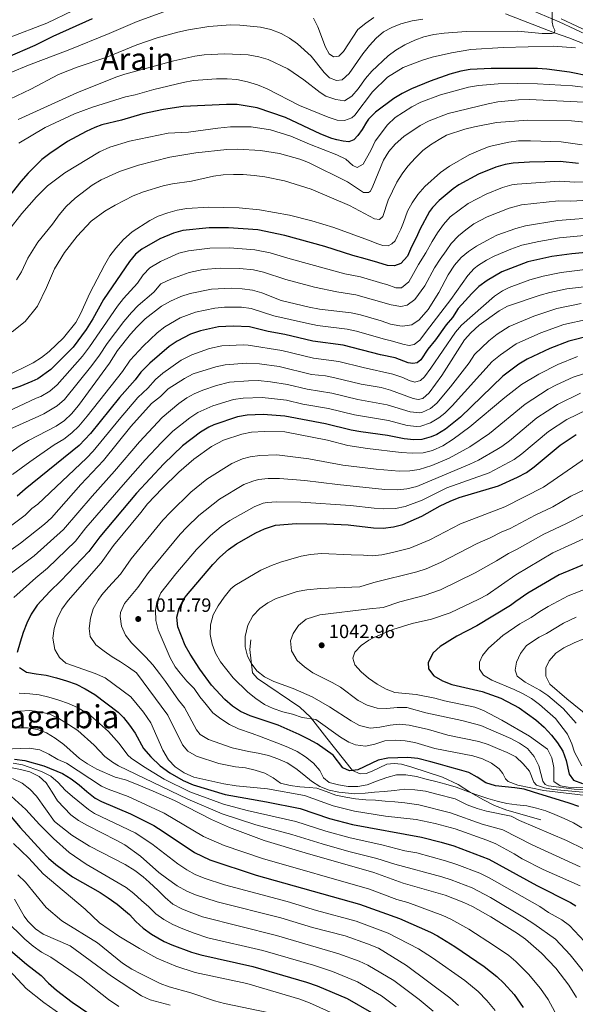
# Model space of a CAD drawing. Units: metres. Extents: x 661852 to 668787, y 739795 to 744586.
# Drawn here: x 663257 to 663548, y 742656 to 743170 of the extents above; entities that cross this region are included whole.
import ezdxf
from ezdxf.enums import TextEntityAlignment as Align

# ---------------------------------------------------------------- set-up
doc = ezdxf.new("R2010")
doc.units = ezdxf.units.M
doc.header["$MEASUREMENT"] = 0
doc.linetypes.add('DGN Style 3', pattern=[121.30195, 86.64425, -34.6577])
for name, color, linetype, lineweight in [('Elementos auxiliares', 7, 'Continuous', 5), ('Hidrografía', 7, 'Continuous', 5), ('Relieve y altimetría', 7, 'Continuous', 5), ('Textos de rotulación', 7, 'Continuous', 5), ('Viales y ferrocarril', 7, 'Continuous', 5)]:
    doc.layers.add(name, color=color, linetype=linetype, lineweight=lineweight)
doc.styles.add('Style-Arial', font='txt')
doc.styles.add('Style-Times New Roman', font='txt')

# ---------------------------------------------------------------- blocks, each defined once
blk = doc.blocks.new('5PATER_148')
at = {"layer": 'Relieve y altimetría', "linetype": 'Continuous', "lineweight": 5}
h = blk.add_hatch(color=250, dxfattribs=at)
edge = h.paths.add_edge_path()
edge.add_ellipse((0, 0), major_axis=(-1.1, -1.11), ratio=0.999422, start_angle=0, end_angle=360)
blk = doc.blocks.new('5PATER_149')
at = {"layer": 'Relieve y altimetría', "linetype": 'Continuous', "lineweight": 5}
h = blk.add_hatch(color=250, dxfattribs=at)
edge = h.paths.add_edge_path()
edge.add_ellipse((0, 0), major_axis=(-1.1, -1.11), ratio=0.999422, start_angle=0, end_angle=360)

msp = doc.modelspace()

# ---------------------------------------------------------------- linework, layer by layer
at = {"layer": 'Elementos auxiliares', "color": 250, "linetype": 'Continuous', "lineweight": 5}
msp.add_3dface([(661971.41, 739795.5), (661862.45, 744422.28, 1050.1), (668673.25, 744585.86, 757.249), (668786.92, 739959.03)], dxfattribs=at)
at = {"layer": 'Hidrografía', "color": 142, "linetype": 'DGN Style 3', "lineweight": 15}
msp.add_polyline3d([(663511.015, 743173.06, 910), (663536.7, 743163.106, 915), (663544.16, 743160.54, 916.027), (663553.886, 743156.681, 917.722)], dxfattribs=at)
at = {"layer": 'Relieve y altimetría', "color": 30, "linetype": 'Continuous', "lineweight": 5, "flags": 128}
for points, elevation in [([(663285.294, 743174.86), (663271.58, 743168.123), (663251.632, 743160.469)], 895), ([(663334.648, 743174.797), (663318.827, 743169.131), (663304.108, 743162.727), (663282.733, 743154.123), (663262.066, 743146.344), (663252.749, 743142.455)], 905), ([(663535.375, 743175.062), (663535.409, 743168.778), (663535.977, 743166.202), (663536.769, 743164.59), (663536.7, 743163.106), (663535.201, 743162.747), (663530.202, 743162.894), (663517.379, 743164.006), (663490.595, 743163.934), (663479.115, 743163.056), (663473.684, 743162.302), (663468.472, 743161.03), (663463.75, 743159.385), (663458.446, 743156.857), (663453.821, 743154.162), (663449.864, 743151.101), (663441.251, 743143.169), (663437.992, 743139.376), (663434.074, 743133.851), (663430.765, 743130.106), (663427.027, 743127.698), (663422.524, 743128.364), (663417.317, 743130.12), (663414.209, 743132.03), (663405.836, 743138.654), (663397.406, 743144.314), (663387.157, 743149.321), (663382.353, 743150.702), (663376.633, 743151.713), (663364.525, 743152.253), (663353.759, 743151.604), (663348.807, 743150.913), (663337.859, 743148.454), (663312.323, 743141.57), (663307.584, 743139.973), (663287.262, 743131.83), (663256.654, 743117.842)], 915), ([(663467.892, 743170.371), (663462.393, 743169.337), (663456.48, 743167.775), (663451.754, 743165.898), (663447.31, 743163.605), (663443.508, 743160.357), (663440.028, 743156.622), (663436.626, 743152.256), (663429.461, 743141.992), (663425.788, 743138.547), (663422.806, 743138.257), (663419.227, 743139.621), (663416.441, 743142.498), (663409.54, 743150.896), (663402.487, 743157.411), (663398.28, 743160.426), (663393.893, 743162.822), (663388.517, 743164.886), (663383.066, 743166.171), (663372.426, 743167.205), (663367.43, 743167.28), (663356.135, 743166.488), (663345.559, 743164.729), (663340.056, 743163.47), (663329.235, 743160.562), (663318.495, 743156.943), (663302.834, 743150.479), (663287.432, 743145.173), (663277.605, 743141.326), (663263.316, 743133.694), (663244.777, 743124.986)], 910), ([(663442.276, 743171.125), (663438.183, 743168.256), (663434.02, 743164.81), (663426.437, 743153.381), (663424.034, 743151.042), (663421.223, 743150.595), (663418.983, 743152.212), (663417.129, 743155.622), (663413.128, 743166.248), (663410.761, 743170.887)], 905), ([(663547.582, 743155.38), (663535.906, 743156.202), (663509.823, 743155.574), (663492.995, 743154.372), (663482.797, 743152.726), (663472.816, 743150.425), (663467.734, 743148.94), (663457.651, 743145.023), (663449.453, 743140.086), (663441.7, 743132.276), (663432.33, 743120.135), (663430.815, 743118.787), (663426.994, 743117.31), (663423.163, 743117.643), (663418.389, 743119.136), (663403.514, 743125.212), (663386.581, 743133.976), (663381.659, 743136.053), (663376.287, 743137.623), (663370.71, 743138.77), (663365.723, 743139.159), (663360.198, 743139.087), (663348.225, 743138.221), (663342.802, 743137.269), (663327.393, 743133.561), (663317.636, 743130.815), (663312.732, 743129.827), (663295.464, 743124.388), (663285.966, 743120.848), (663270.737, 743113.74), (663256.965, 743105.527)], 920), ([(663563.091, 743133.365), (663546.08, 743135.518), (663527.84, 743136.529), (663517.266, 743136.776), (663507.202, 743136.586), (663496.889, 743135.599), (663491.782, 743134.751), (663477.078, 743130.711), (663466.836, 743126.99), (663462.099, 743124.586), (663453.401, 743118.887), (663449.444, 743115.133), (663442.993, 743106.66), (663440.968, 743102.057), (663436.672, 743094.542), (663433.649, 743092.919), (663431.37, 743093.909), (663427.64, 743097.248), (663422.947, 743099.558), (663408.654, 743105.098), (663398.995, 743109.254), (663388.337, 743112.471), (663378.235, 743114.106), (663367.409, 743114.027), (663360.851, 743113.455), (663345.487, 743111.37), (663334.9, 743110.818), (663314.74, 743106.615), (663304.49, 743103.389), (663299.045, 743101.085), (663280.924, 743090.158), (663271.953, 743083.296), (663266.139, 743077.556), (663258.539, 743068.911), (663251.731, 743060.201)], 930), ([(663555.56, 743126.742), (663523.569, 743128.425), (663517.819, 743128.217), (663506.975, 743127.07), (663502.055, 743126.173), (663481.085, 743120.991), (663471.234, 743117.222), (663466.554, 743114.809), (663457.937, 743109.069), (663453.472, 743105.045), (663450.189, 743101.276), (663447.353, 743096.66), (663441.821, 743083.166), (663440.548, 743080.545), (663439.462, 743079.776), (663436.96, 743079.802), (663428.631, 743085.376), (663408.266, 743095.445), (663403.604, 743097.256), (663393.129, 743100.14), (663383.121, 743101.708), (663371.182, 743102.443), (663365.532, 743102.206), (663349.343, 743100.604), (663335.755, 743098.19), (663319.474, 743094.084), (663309.541, 743090.837), (663299.989, 743086.355), (663295.235, 743083.589), (663286.3, 743076.811), (663281.71, 743072.441), (663277.982, 743068.154), (663274.534, 743063.356), (663266.929, 743053.968), (663261.691, 743045.449), (663258.3, 743038.468)], 935), ([(663582.356, 743113.587), (663545.437, 743117.276), (663522.723, 743117.656), (663506.362, 743116.437), (663494.866, 743114.156), (663489.789, 743112.791), (663480.255, 743109.702), (663476.452, 743107.558), (663471.899, 743104.701), (663467.9, 743101.698), (663463.994, 743097.821), (663460.092, 743093.576), (663457.026, 743089.626), (663454.387, 743085.195), (663449.827, 743075.86), (663446.947, 743067.291), (663445.204, 743065.704), (663442.593, 743065.989), (663429.658, 743073.08), (663409.66, 743081.487), (663395.59, 743085.832), (663385.468, 743088.039), (663379.833, 743088.729), (663374.089, 743089.272), (663369.089, 743089.222), (663363.635, 743089.03), (663358.68, 743088.352), (663347.188, 743085.74), (663337.174, 743084.397), (663332.308, 743083.244), (663322.097, 743080.155), (663316.644, 743078.039), (663307.245, 743073.217), (663301.81, 743070.045), (663294.693, 743064.777)], 940), ([(663551.142, 743104.72), (663540.061, 743106.28), (663524.178, 743106.797), (663517.785, 743106.728), (663512.82, 743106.122), (663502.586, 743103.784), (663496.884, 743101.636), (663492.171, 743099.463), (663481.838, 743093.549), (663477.21, 743090.273), (663468.94, 743083.019), (663465.28, 743078.792), (663462.333, 743074.416), (663459.975, 743070.008), (663457.742, 743064.128), (663456.405, 743060.683), (663454.709, 743057.189), (663453.374, 743054.501), (663451.723, 743053.082), (663449.761, 743052.012), (663447.022, 743052.194), (663444.319, 743053.066), (663439.528, 743054.928), (663421.498, 743061.612), (663409.935, 743065.015), (663398.319, 743068.019), (663382.612, 743070.773), (663371.956, 743071.824), (663355.967, 743072.088), (663344.637, 743071.405), (663339.71, 743070.549), (663334.773, 743069.208), (663329.751, 743067.53), (663325.324, 743065.207), (663316.164, 743059.228), (663311.656, 743055.287), (663307.633, 743050.728), (663304.509, 743046.826), (663301.754, 743041.905), (663294.012, 743027.233), (663289.167, 743016.535), (663286.663, 743011.875), (663280.317, 743003.886), (663272.802, 742996.765), (663268.831, 742993.729), (663264.405, 742990.975), (663249.579, 742983.575)], 945), ([(663560.822, 743085.405), (663547.215, 743085.152), (663539.183, 743085.731), (663517.197, 743084.248), (663514.356, 743083.824), (663509.543, 743082.38), (663500.885, 743078.911), (663491.567, 743074.146), (663482.134, 743067.146), (663478.717, 743063.086), (663475.64, 743058.778), (663472.807, 743054.15), (663469.445, 743048.33), (663465.689, 743042.15), (663463.085, 743037.565), (663460.604, 743033.183), (663456.783, 743030.126), (663453.821, 743030.134), (663449.048, 743031.743), (663447.017, 743032.335), (663435.401, 743035.842), (663427.217, 743037.387), (663398.587, 743045.142), (663388.137, 743048.278), (663380.247, 743049.875), (663366.892, 743050.877), (663356.768, 743050.756), (663345.49, 743049.308), (663340.578, 743048.111), (663330.979, 743043.744), (663325.275, 743040.569), (663321.856, 743036.898), (663318.916, 743032.487), (663311.608, 743024.426), (663308.48, 743020.526), (663293.901, 742999.231), (663290.178, 742994.327), (663276.893, 742979.415), (663273.081, 742976.184), (663268.442, 742973.404), (663266.006, 742972.373), (663232.926, 742956.932)], 955), ([(663560.682, 743076.189), (663545.252, 743075.368), (663538.744, 743075.457), (663519.386, 743073.311), (663513.022, 743071.678), (663501.478, 743067.107), (663494.59, 743063.428), (663490.377, 743060.322), (663486.463, 743057.13), (663482.71, 743053.254), (663480.002, 743049.296), (663476.988, 743045.057), (663473.986, 743040.554), (663468.964, 743031.104), (663463.804, 743023.925), (663459.786, 743020.928), (663456.424, 743020.303), (663451.402, 743021.194), (663432.976, 743026.432), (663423.045, 743027.881), (663411.303, 743030.433), (663396.301, 743034.329), (663384.779, 743038.24), (663379.416, 743039.377), (663372.348, 743040.119), (663362.167, 743040.354), (663353.295, 743039.642), (663345.886, 743038.055), (663336.294, 743034.636), (663331.1, 743032.108), (663327.497, 743027.777), (663319.196, 743020.762), (663315.714, 743017.172), (663311.763, 743012.414), (663303.046, 743000.932), (663299.138, 742994.946), (663295.109, 742989.548), (663280.754, 742971.781), (663276.982, 742968.516), (663270.023, 742964.346), (663267.364, 742963.08), (663247.111, 742954.035)], 960), ([(663560.542, 743066.973), (663538.306, 743065.183), (663521.575, 743062.374), (663516.501, 743060.976), (663506.579, 743057.466), (663501.296, 743054.743), (663495.981, 743051.829), (663491.817, 743049.071), (663487.982, 743045.826), (663484.466, 743041.796), (663481.117, 743036.916), (663476.336, 743027.553), (663470.691, 743018.774), (663465.985, 743013.312), (663462.184, 743010.749), (663457.234, 743010.115), (663455.942, 743010.215), (663451.006, 743011.103), (663446.062, 743012.87), (663435.434, 743015.944), (663430.552, 743017.023), (663413.907, 743018.952), (663408.611, 743019.875), (663394.016, 743023.517), (663383.814, 743027.512), (663378.986, 743028.809), (663373.625, 743029.505), (663367.82, 743029.832), (663357.57, 743029.423), (663346.384, 743027.013), (663341.609, 743025.528), (663336.079, 743023.068), (663331.416, 743020.534), (663322.949, 743013.819), (663318.523, 743009.518), (663315.191, 743005.792), (663308.507, 742997.285), (663304.376, 742990.662), (663288.189, 742968.659), (663284.536, 742964.263), (663280.883, 742960.849), (663276.468, 742957.833), (663262.026, 742950.278), (663257.742, 742947.701), (663227.996, 742927.3)], 965), ([(663294.693, 743064.777), (663287.388, 743056.934), (663280.73, 743048.559), (663275.567, 743039.957), (663271.461, 743030.301), (663266.676, 743020.426), (663260.264, 743012.455), (663253.415, 743007.1)], 940), ([(663561.516, 743058.183), (663539.281, 743056.225), (663528.432, 743054.304), (663519.644, 743052.285), (663513.878, 743050.268), (663505.198, 743046.571), (663501.166, 743044.565), (663496.906, 743041.913), (663494.73, 743040.177), (663491.392, 743036.457), (663482.591, 743024.042), (663469.791, 743007.355), (663466.31, 743002.679), (663463.442, 743000.452), (663460.766, 742999.912), (663457.514, 743000.565), (663450.915, 743002.559), (663448.403, 743003.05), (663433.291, 743007.5), (663428.407, 743008.554), (663412.858, 743010.431), (663407.087, 743011.563), (663390.123, 743015.51), (663378.217, 743019.269), (663373.3, 743019.908), (663364.365, 743019.879), (663359.371, 743019.515), (663349.137, 743017.318), (663341.138, 743014.428), (663333.126, 743009.716), (663329.189, 743006.64), (663321.865, 742999.652), (663315.115, 742992.277), (663311.004, 742986.345), (663292.684, 742962.998), (663288.273, 742957.802), (663284.704, 742954.298), (663280.537, 742951.125), (663275.495, 742948.024), (663262.653, 742939.225), (663253.733, 742932.696)], 970), ([(663556.804, 743040.096), (663540.186, 743038.094), (663530.768, 743036.165), (663523.763, 743034.202), (663513.002, 743030.228), (663509.414, 743028.555), (663505.246, 743025.78), (663488.134, 743010.647), (663484.908, 743006.822), (663472.026, 742988.101), (663468.781, 742983.667), (663466.761, 742981.608), (663463.737, 742980.757), (663460.706, 742981.616), (663457.449, 742983.158), (663452.204, 742985.044), (663436.807, 742988.418), (663424.117, 742991.617), (663410.762, 742993.39), (663394.319, 742997.329), (663376.679, 743000.189), (663374.279, 743000.314), (663362.973, 742999.699), (663356.488, 742998.425), (663347.36, 742995.095), (663341.669, 742992.282), (663332.196, 742985.433), (663328.332, 742982.261), (663324.261, 742977.713), (663319.125, 742972.726), (663309.337, 742961.374), (663295.784, 742944.828), (663292.301, 742941.151), (663266.832, 742917.169), (663263.758, 742914.88), (663260.251, 742911.428), (663246.925, 742901.412)], 980), ([(663258.3, 743038.468), (663255.705, 743034.201)], 935), ([(663559.451, 743031.472), (663543.103, 743029.45), (663534.215, 743027.614), (663529.075, 743026.213), (663512.173, 743020.442), (663507.764, 743018.078), (663497.287, 743010.607), (663492.963, 743006.577), (663489.647, 743002.838), (663477.792, 742984.241), (663471.13, 742975.208), (663467.829, 742972.305), (663465.486, 742971.68), (663462.894, 742972.295), (663450.958, 742976.654), (663446.136, 742977.975), (663435.664, 742979.707), (663421.972, 742983.149), (663417.054, 742984.059), (663409.714, 742984.87), (663392.803, 742989.004), (663382.697, 742990.382), (663375.91, 742990.65), (663364.775, 742989.791), (663359.856, 742988.896), (663347.91, 742985.104), (663343.404, 742982.777), (663334.941, 742977.253), (663330.89, 742973.397), (663326.309, 742969.651), (663315.399, 742957.604), (663301.166, 742939.966), (663289.322, 742927.359), (663274.086, 742910.044), (663270.381, 742906.687), (663257.901, 742896.686), (663240.695, 742884.84)], 985), ([(663550.625, 743021.81), (663537.827, 743019.251), (663525.812, 743015.251), (663512.927, 743009.799), (663506.78, 743005.935), (663502.287, 743002.373), (663494.892, 742995.331), (663492.048, 742990.869), (663482.426, 742978.37), (663475.29, 742969.899), (663471.947, 742967.091), (663467.351, 742965.031), (663466.336, 742964.821), (663461.325, 742965.246), (663449.238, 742969.006), (663433.954, 742971.715), (663420.339, 742975.132), (663407.463, 742977.124), (663397.195, 742979.576), (663388.297, 742981.066), (663381.918, 742981.614), (663376.918, 742981.58), (663366.931, 742980.764), (663360.203, 742979.154), (663353.093, 742976.697), (663348.507, 742974.7), (663344.674, 742972.616), (663340.586, 742969.733), (663331.834, 742962.409), (663320.013, 742949.745), (663306.91, 742934.294), (663295.205, 742921.336), (663280.356, 742903.963), (663264.921, 742890.177), (663250.395, 742879.188)], 990), ([(663554.204, 743013.711), (663541.44, 743010.888), (663529.479, 743006.624), (663516.629, 743000.748), (663508.392, 742995.063), (663504.156, 742991.513), (663483.302, 742968.383), (663479.45, 742964.591), (663476.298, 742962.152), (663471.944, 742959.61), (663466.781, 742957.835), (663464.752, 742957.686), (663459.757, 742958.198), (663449.925, 742960.823), (663432.244, 742963.723), (663418.707, 742967.106), (663405.212, 742969.379), (663396.732, 742971.337), (663388.931, 742972.264), (663383.954, 742972.718), (663374.042, 742972.408), (663369.047, 742971.729), (663358.23, 742968.537), (663350.406, 742964.965), (663346.232, 742962.213), (663337.36, 742955.167), (663331.465, 742949.269), (663322.948, 742940.244), (663312.655, 742928.622), (663291.925, 742904.688), (663286.626, 742897.877), (663271.942, 742883.668), (663265.81, 742878.7), (663259.212, 742872.714), (663254.437, 742868.486)], 995), ([(663548.665, 742994.163), (663538.342, 742989.986), (663528.418, 742984.962), (663519.498, 742979.519), (663515.349, 742976.449), (663510.63, 742972.811), (663492.507, 742957.536), (663483.776, 742950.969), (663478.402, 742947.541), (663472.949, 742945.085), (663468.076, 742943.991), (663462.361, 742943.751), (663456.62, 742944.102), (663438.958, 742946.14), (663428.825, 742947.739), (663418.115, 742950.448), (663395.805, 742954.858), (663385.212, 742955.055), (663378.399, 742954.65), (663373.402, 742953.685), (663363.818, 742950.471), (663357.524, 742947.174), (663348.411, 742940.684), (663340.563, 742933.764), (663331.771, 742925.3), (663324.144, 742917.279), (663320.716, 742912.725), (663306.462, 742895.579), (663299.901, 742886.537), (663282.69, 742866.89), (663279.498, 742862.233), (663277.022, 742857.327), (663275.358, 742852.166), (663274.7, 742847.216), (663275.682, 742841.33), (663278.221, 742837.031), (663281.57, 742834.078), (663296.798, 742828.795), (663301.961, 742826.511), (663315.451, 742816.528), (663322.063, 742808.598), (663325.948, 742802.974), (663332.114, 742788.684), (663335.16, 742783.635), (663338.599, 742780.006), (663343.371, 742776.914), (663348.312, 742774.682), (663364.049, 742771.071), (663370.385, 742770.099), (663386.73, 742768.536), (663406.096, 742765.006), (663421.127, 742759.714), (663432.171, 742756.887), (663448.402, 742754.344), (663464.409, 742752.497), (663474.3, 742750.43), (663484.818, 742747.582), (663501.344, 742741.746), (663505.943, 742739.782), (663515.616, 742734.633), (663519.83, 742731.941), (663530.66, 742726.485), (663550.071, 742717.9)], 1005), ([(663560.489, 742987.889), (663546.442, 742983.387), (663537.701, 742979.435), (663533.287, 742977.087), (663521.398, 742969.315), (663502.76, 742953.973), (663492.427, 742947.011), (663481.706, 742941.164), (663472.626, 742937.371), (663466.057, 742935.199), (663461.114, 742934.457), (663455.604, 742934.384), (663443.471, 742935.389), (663426.083, 742937.53), (663408.391, 742940.709), (663391.643, 742942.908), (663382.737, 742942.568), (663377.78, 742941.812), (663373.781, 742940.804), (663368.094, 742938.329), (663355.041, 742930.231), (663346.837, 742923.336), (663336.12, 742912.975), (663332.13, 742908.724), (663315.592, 742888.511), (663310.087, 742880.615), (663303.819, 742873.799), (663300.365, 742869.869), (663298.313, 742867.019), (663295.805, 742862.471), (663294.301, 742857.538), (663293.601, 742852.276), (663294.173, 742848.055), (663297.156, 742843.639), (663301.6, 742840.47), (663305.641, 742837.48), (663309.998, 742834.833), (663314.194, 742832.081), (663318.43, 742829.166), (663334.734, 742806.94), (663342.482, 742791.509), (663345.288, 742788.173), (663349.664, 742785.587), (663361.388, 742781.776), (663370.154, 742780.095), (663375.311, 742779.522), (663380.33, 742778.351), (663385.334, 742776.718), (663389.816, 742774.208), (663393.648, 742771.506), (663398.636, 742770.268), (663403.632, 742769.622), (663408.62, 742769.174), (663412.516, 742768.877), (663417.39, 742767.206), (663422.44, 742765.279), (663427.656, 742764.116), (663432.693, 742763.275), (663438.173, 742762.847), (663443.216, 742762.664), (663448.208, 742762.116), (663453.357, 742761.74), (663458.415, 742761.196), (663465.86, 742760.226), (663482.403, 742756.073), (663498.875, 742750.117), (663509.714, 742747.138), (663524.973, 742739.284), (663549.981, 742727.881)], 1010), ([(663550.226, 742975.035), (663538.157, 742969.212), (663527.448, 742962.181), (663513.129, 742950.27), (663509.19, 742947.189), (663506.593, 742945.577), (663497.013, 742940.063), (663492.487, 742937.939), (663464.746, 742926.326), (663459.567, 742925.108), (663454.589, 742924.666), (663448.007, 742924.843), (663423.341, 742927.321), (663406.262, 742929.469), (663393.063, 742930.548), (663387.121, 742930.59), (663382.159, 742929.94), (663379.129, 742929.182), (663374.486, 742927.327), (663361.672, 742919.778), (663350.938, 742911.143), (663344.652, 742905.048), (663341.188, 742901.443), (663324.723, 742881.443), (663319.159, 742873.641), (663315.651, 742869.413), (663312.174, 742865.252), (663310.096, 742860.657), (663309.824, 742858.507), (663310.564, 742853.437), (663312.571, 742848.75), (663315.8, 742844.739), (663319.643, 742840.985), (663323.321, 742837.256), (663326.881, 742833.194), (663330.389, 742828.8), (663333.465, 742824.52), (663340.326, 742814.753), (663343.52, 742810.906), (663349.804, 742799.383), (663351.678, 742796.969), (663355.957, 742794.26), (663368.403, 742789.993), (663376.918, 742788.034), (663381.888, 742787.222), (663387.24, 742785.933), (663392.18, 742784.265), (663396.98, 742782.032), (663401.545, 742779.097), (663405.729, 742775.851), (663409.852, 742772.503), (663414.115, 742769.72), (663418.932, 742767.85), (663424.108, 742766.85), (663432.438, 742765.949), (663437.753, 742766.337), (663442.739, 742766.711)], 1015), ([(663553.851, 742966.622), (663543.026, 742961.337), (663533.498, 742955.047), (663519.648, 742943.354), (663515.62, 742940.404), (663502.457, 742933.562), (663480.513, 742925.595), (663467.575, 742919.145), (663458.62, 742915.869), (663453.573, 742914.948), (663447.557, 742914.765), (663442.563, 742915.035), (663430.155, 742916.449), (663404.133, 742918.229), (663391.529, 742918.37), (663386.537, 742918.067), (663384.474, 742917.613), (663379.82, 742915.755), (663367.181, 742908.606), (663362.637, 742905.438), (663356.98, 742900.769), (663349.71, 742893.525), (663339.002, 742880.745), (663331.1, 742870.898), (663329.071, 742865.942), (663328.325, 742861.765), (663328.45, 742856.439), (663329.645, 742851.487), (663331.72, 742846.737), (663333.967, 742841.83), (663336.046, 742836.981), (663338.52, 742832.149), (663341.189, 742828.938), (663344.719, 742824.808), (663348.505, 742820.854), (663351.513, 742816.604), (663354.812, 742812.497), (663358.284, 742808.168), (663362.498, 742804.989), (663366.962, 742802.149), (663371.732, 742799.815), (663378.801, 742797.349), (663383.513, 742795.639), (663391.673, 742792.526), (663397.43, 742790.201), (663402.226, 742788.067), (663406.686, 742785.292), (663410.873, 742781.98), (663414.129, 742778.102), (663415.999, 742774.331), (663418.933, 742771.854), (663423.951, 742770.683), (663428.894, 742769.739), (663433.925, 742769.819), (663438.893, 742770.62), (663443.652, 742772.498), (663449.13, 742774.472), (663454.073, 742775.864), (663459.106, 742775.911), (663464.572, 742775.055), (663469.668, 742773.591), (663474.692, 742772.288), (663479.977, 742771.029), (663485.276, 742769.442)], 1020), ([(663553.404, 742941.514), (663530.979, 742926.055), (663510.697, 742915.765), (663487.591, 742906.93), (663471.624, 742898.485), (663461.141, 742894.214), (663451.983, 742891.843), (663446.489, 742890.762), (663441.526, 742890.191), (663436.95, 742890.567), (663430.565, 742890.672), (663415.066, 742891.436), (663409.297, 742890.87), (663404.363, 742890.065), (663393.544, 742886.862), (663388.84, 742885.167)], 1030), ([(663551.827, 742924.35), (663545.128, 742921.286), (663535.699, 742915.734), (663526.487, 742911.413), (663513.44, 742904.474), (663508.813, 742902.575), (663503.076, 742899.52), (663496.238, 742896.651), (663477.069, 742886.713), (663469.645, 742883.455), (663464.738, 742881.807), (663442.315, 742876.262), (663434.981, 742873.951), (663414.513, 742873.157), (663407.25, 742872.458), (663402.34, 742871.527), (663391.344, 742867.969), (663386.925, 742865.614), (663382.869, 742862.68), (663379.214, 742858.808), (663376.525, 742853.89), (663375.08, 742847.975), (663375.22, 742842.598), (663376.349, 742837.726), (663378.206, 742834.105), (663381.242, 742830.133), (663385.195, 742826.909), (663390.032, 742824.579), (663400.189, 742820.925), (663410.067, 742816.472), (663419.085, 742811.353), (663430.456, 742804.041), (663434.829, 742801.616), (663440.415, 742800.219), (663445.398, 742800.678), (663450.76, 742801.717), (663455.73, 742802.264), (663460.848, 742801.853), (663470.846, 742799.557), (663480.977, 742796.611), (663497.224, 742793.248), (663501.981, 742791.702), (663506.837, 742789.668), (663511.87, 742787.542), (663516.403, 742785.166), (663520.364, 742781.668), (663523.526, 742777.799), (663525.91, 742771.976), (663527.257, 742770.453), (663531.461, 742769.083), (663536.106, 742768.192), (663568.64, 742765.314)], 1035), ([(663552.747, 742912.018), (663542.524, 742906.791), (663531.089, 742901.529), (663517.102, 742893.622), (663512.62, 742891.407), (663506.409, 742887.544), (663495.178, 742881.339), (663477.166, 742872.422), (663468.678, 742869.494), (663455.919, 742866.198), (663447.21, 742863.209), (663440.011, 742862.406), (663414.113, 742859.278), (663407.034, 742857.171), (663402.991, 742853.771), (663400.136, 742849.674), (663398.722, 742845.731), (663399.367, 742840.559), (663402.262, 742835.478), (663406.036, 742832.218), (663410.444, 742829.112), (663420.572, 742824.113), (663424.909, 742821.625), (663434.195, 742814.708), (663438.876, 742812.202), (663444.04, 742810.71), (663449.036, 742810.529), (663454.483, 742811.023), (663459.484, 742810.902), (663469.539, 742808.133), (663488.282, 742804.258), (663498.18, 742801.57), (663513.895, 742794.824), (663518.405, 742792.335), (663522.544, 742789.529), (663526.104, 742785.467), (663528.483, 742780.532), (663530.533, 742772.457), (663531.719, 742770.862), (663533.499, 742770.015), (663546.927, 742768.407), (663561.074, 742767.685)], 1040), ([(663509.214, 742804.415), (663499.656, 742809.476), (663494.967, 742811.213), (663479.21, 742814.441), (663474.212, 742815.91), (663464.35, 742817.792), (663453.357, 742818.851), (663448.687, 742820.633), (663443.972, 742823.25), (663439.616, 742826.336), (663435.698, 742829.528), (663432.328, 742833.219), (663431.377, 742836.816), (663432.467, 742839.856), (663435.679, 742843.282), (663439.78, 742846.193), (663442.377, 742847.578), (663452.274, 742851.679), (663462.341, 742854.867), (663472.447, 742857.134), (663482.232, 742860.383), (663497.083, 742867.58), (663501.546, 742869.84), (663516.427, 742880.24), (663535.692, 742891.645), (663555.648, 742900.71)], 1045), ([(663388.84, 742885.167), (663383.309, 742882.71), (663369.704, 742874.59), (663367.724, 742872.995), (663364.188, 742868.606), (663361.055, 742864.054), (663358.455, 742859.44), (663357.076, 742854.107), (663356.924, 742849.064), (663357.835, 742844.094), (663359.599, 742839.416), (663362.203, 742834.862), (663368.865, 742826.412), (663376.452, 742819.058), (663380.633, 742815.673), (663385.19, 742812.61), (663389.677, 742810.405), (663394.783, 742808.711), (663399.898, 742807.577), (663404.973, 742805.848), (663411.998, 742804.695), (663424.937, 742795.458), (663429.181, 742792.814), (663432.736, 742791.565), (663438.02, 742790.727), (663442.912, 742791.811), (663448.073, 742793.509), (663453.488, 742793.868), (663458.664, 742793.625), (663463.705, 742792.685), (663474.115, 742789.504), (663494.047, 742785.715), (663499.106, 742784.189), (663503.674, 742781.899), (663507.75, 742779.003), (663509.7, 742776.453), (663511.129, 742773.781), (663512.505, 742772.358), (663517.485, 742770.527), (663531.064, 742767.675), (663556.046, 742764.744)], 1030), ([(663662.054, 742888.899), (663646.071, 742889.161), (663625.499, 742888.473), (663606.51, 742886.675), (663590.435, 742884.288), (663582.009, 742882.486), (663571.425, 742879.684), (663564.246, 742877.343), (663543.839, 742869.258), (663533.287, 742863.671), (663528.969, 742861.158), (663524.467, 742858.024), (663518.626, 742854.682), (663509.651, 742848.603), (663502.215, 742841.916), (663498.986, 742838.095), (663497.419, 742834.672), (663497.539, 742831.025)], 1055), ([(663547.913, 742858.064), (663541.413, 742854.943), (663532.463, 742849.695), (663528.628, 742847.665), (663521.987, 742843.278), (663518.846, 742839.223), (663516.801, 742834.663), (663516.188, 742830.458), (663517.205, 742827.408), (663521.319, 742824.257), (663528.964, 742820.07), (663533.163, 742817.252), (663541.105, 742810.381), (663547.995, 742802.799)], 1060), ([(663554.902, 742805.979), (663543.145, 742815.468), (663534.289, 742823.224), (663532.205, 742827.414), (663532.088, 742831.753), (663533.779, 742835.378), (663537.366, 742839.28), (663541.511, 742842.076), (663546.874, 742844.813), (663551.987, 742846.871)], 1065), ([(663497.539, 742831.025), (663499.513, 742827.916), (663504, 742825.274), (663515.519, 742820.452), (663520.273, 742818.152), (663524.578, 742815.608), (663528.822, 742812.496), (663537.087, 742805.293), (663543.357, 742797.081), (663545.706, 742792.079), (663547.166, 742787.7), (663550.862, 742780.574)], 1055), ([(663257.064, 742818.479), (663262.638, 742818.186), (663267.632, 742817.574), (663272.682, 742816.437), (663277.914, 742814.879), (663282.893, 742813.081), (663287.893, 742810.757), (663294.346, 742806.784), (663303.78, 742798.404), (663309.382, 742792.252), (663313.9, 742786.056), (663315.595, 742784.536), (663322.091, 742780.135), (663332.887, 742773.658), (663346.265, 742767.015), (663363.834, 742760.516), (663376.267, 742757.277), (663401.522, 742751.517), (663417.295, 742746.418), (663430.024, 742742.93), (663446.471, 742739.328), (663458.564, 742736.164), (663464.853, 742735.039), (663479.761, 742730.991), (663485.713, 742729.052), (663497.64, 742724.533), (663502.523, 742722.049), (663528.915, 742707.039), (663533.538, 742704.018), (663540.41, 742700.117), (663544.436, 742697.151), (663552.368, 742688.777)], 995), ([(663257.39, 742809.052), (663262.676, 742809.34), (663267.969, 742808.674), (663273.152, 742807.477), (663277.823, 742805.172), (663282.892, 742802.029), (663287.815, 742798.932), (663296.24, 742791.387), (663301.801, 742785.47), (663305.784, 742782.447), (663309.046, 742780.464), (663345.241, 742763.181), (663363.078, 742755.413), (663380.738, 742749.737), (663399.459, 742744.708), (663415.379, 742739.77), (663429.287, 742735.862), (663443.82, 742732.205), (663453.289, 742729.148), (663477.837, 742722.522), (663482.613, 742721.04), (663493.711, 742716.818), (663503.235, 742711.774), (663520.945, 742701.208), (663525.886, 742698.113), (663537.19, 742689.992)], 990), ([(663680.081, 742738.058), (663674.861, 742736.446), (663664.623, 742734.206), (663659.62, 742733.436), (663654.621, 742733.553), (663649.263, 742734.811), (663640.191, 742739.252), (663635.586, 742741.967), (663627.273, 742747.51), (663614.979, 742757.052), (663606.416, 742762.941), (663601.505, 742765.074), (663596.319, 742766.052), (663580.613, 742767.038), (663565.336, 742768.587), (663543.802, 742769.406), (663539.583, 742770.052), (663536.228, 742772.38), (663536.317, 742779.656), (663535.247, 742784.744), (663532.957, 742789.207), (663523.581, 742795.989), (663509.214, 742804.415)], 1045), ([(663255.857, 742800.346), (663261.491, 742800.418), (663266.705, 742799.496), (663271.372, 742797.708), (663275.964, 742794.939), (663280.409, 742791.736), (663288.7, 742784.37), (663292.816, 742781.53), (663297.668, 742778.838), (663307.256, 742774.634), (663312.649, 742773.149), (663317.528, 742771.38), (663327.176, 742767.31), (663338.309, 742762.378), (663357.567, 742752.506), (663366.936, 742748.315), (663385.144, 742741.614), (663406.518, 742735.122), (663442.293, 742724.826), (663457.597, 742719.282), (663479.513, 742713.029), (663489.338, 742709.284), (663493.845, 742707.116), (663503.483, 742701.729), (663517.383, 742692.982), (663521.478, 742690.112), (663529.944, 742682.833), (663537.385, 742674.919), (663544.21, 742665.992), (663548.162, 742659.603)], 985), ([(663240.52, 742788.89), (663262.365, 742789.807), (663267.964, 742788.924), (663272.565, 742786.715), (663277.259, 742783.928), (663281.817, 742781.871), (663300.122, 742769.938), (663303.662, 742768.305), (663313.988, 742764.546), (663332.84, 742755.846), (663353.429, 742743.674), (663364.128, 742739.013), (663384.136, 742732.223), (663440.054, 742716.117), (663454.364, 742710.783), (663459.983, 742709.179), (663478.323, 742702.385), (663482.478, 742700.564), (663491.839, 742695.218), (663505.371, 742686.586), (663512.728, 742681.461), (663516.433, 742678.408), (663523.15, 742671.777), (663529.365, 742664.299), (663533.282, 742658.643), (663536.874, 742652.056)], 980), ([(663247.041, 742780.68), (663257.835, 742778.708)], 965), ([(663253.979, 742782.013), (663258.884, 742781.041), (663268.867, 742777.611), (663273.625, 742775.082), (663277.466, 742771.884), (663281.121, 742767.924), (663284.983, 742764.5), (663293.328, 742757.775), (663296.474, 742755.649), (663317.707, 742745.52), (663326.408, 742739.813), (663340, 742729.408), (663344.687, 742726.251), (663349.074, 742723.82), (663353.702, 742721.921), (663364.298, 742718.473), (663396.996, 742709.734), (663412.333, 742705.041), (663433.119, 742699.387), (663449.773, 742693.25)], 970), ([(663257.835, 742778.708), (663262.67, 742777.444), (663267.498, 742774.969), (663271.192, 742771.594), (663274.315, 742766.845), (663277.138, 742762.198), (663284.047, 742754.962), (663288.095, 742752.015), (663292.881, 742749.321), (663307.835, 742741.799), (663312.364, 742739.226), (663320.472, 742733.302), (663330.046, 742724.907), (663333.985, 742721.826), (663339.659, 742717.962), (663344.699, 742715.099), (663349.291, 742713.123), (663360.478, 742709.609), (663393.823, 742701.272), (663410.355, 742696.142), (663427.387, 742691.79), (663439.055, 742687.616), (663444.668, 742685.286), (663459.297, 742676.348), (663482.032, 742659.41), (663486.478, 742655.509)], 965), ([(663253.622, 742773.991), (663258.712, 742771.542), (663262.751, 742768.383), (663266.126, 742764.69), (663275.626, 742751.505)], 960), ([(663442.739, 742766.711), (663447.791, 742767.088), (663453.066, 742767.638), (663458.271, 742768.285), (663463.743, 742768.054), (663469.302, 742767.333), (663475.282, 742765.817), (663484.816, 742763.259), (663491.129, 742760.252), (663496.323, 742758.208), (663501.122, 742756.824), (663514.048, 742754.322), (663518.45, 742751.926), (663542.91, 742741.592), (663552.065, 742737.119), (663571.061, 742722.95)], 1015), ([(663485.276, 742769.442), (663490.36, 742767.484), (663495.136, 742765.809), (663501.784, 742763.456), (663506.645, 742762.114), (663511.733, 742760.847), (663516.893, 742760.208), (663522.152, 742759.573), (663527.236, 742758.405), (663532.164, 742757.032), (663536.884, 742755.124), (663541.779, 742752.961)], 1020), ([(663252.968, 742764.699), (663260.675, 742757.716), (663267.807, 742749.87), (663275.053, 742742.569), (663283.329, 742735.22), (663292.139, 742729.173), (663313.014, 742716.961), (663317.028, 742713.838), (663321.091, 742710.324), (663324.851, 742706.993), (663328.527, 742703.298), (663332.73, 742700.381), (663337.348, 742697.778), (663342.547, 742695.43), (663348.584, 742693.122), (663355.662, 742690.84), (663384.363, 742684.196)], 955), ([(663275.626, 742751.505), (663284.68, 742744.422), (663293.87, 742738.647), (663312.568, 742728.954), (663317.479, 742725.822), (663321.921, 742722.666), (663325.074, 742719.813), (663329.734, 742715.401), (663333.442, 742711.74), (663337.434, 742708.354), (663342.109, 742705.95), (663345.89, 742704.283), (663352.816, 742701.718), (663391.497, 742692.047), (663424.024, 742682.483), (663434.683, 742678.57), (663439.262, 742676.572), (663452.828, 742668.431), (663465.942, 742658.519), (663473.371, 742652.437)], 960), ([(663541.779, 742752.961), (663546.513, 742750.724), (663550.997, 742748.182)], 1020), ([(663254.246, 742739.998), (663262.253, 742732.425), (663269.699, 742724.233), (663291.594, 742705.723), (663299.136, 742698.537), (663309.192, 742691.664), (663319.943, 742685.158), (663328.997, 742680.179), (663338.979, 742675.991), (663349.06, 742672.598), (663375.954, 742666.883), (663403.714, 742658.75), (663408.797, 742656.896), (663423.044, 742650.433)], 945), ([(663256.448, 742723.676), (663260.434, 742719.757), (663271.271, 742706.539), (663279.396, 742699.575), (663297.976, 742688.115), (663311.119, 742677.61), (663315.993, 742674.392), (663320.64, 742671.889), (663330.838, 742666.862), (663335.534, 742665.144), (663346.786, 742662.063), (663359.139, 742657.843), (663364.329, 742656.481), (663386.972, 742651.707)], 940), ([(663254.766, 742710.993), (663259.721, 742702.152), (663261.703, 742699.376), (663265.637, 742695.461), (663269.732, 742692.602), (663283.774, 742686.619), (663305.383, 742670.705), (663320.932, 742660.423), (663325.468, 742658.318), (663336.014, 742655.63)], 935), ([(663250.054, 742699.949), (663260.011, 742690.101), (663264.444, 742686.404), (663268.784, 742683.361), (663273.639, 742680.604), (663289.73, 742669.654), (663303.756, 742658.648), (663309.145, 742654.927)], 930), ([(663233.759, 742693.126), (663260.756, 742664.343), (663270.074, 742656.987), (663278.902, 742650.692)], 920), ([(663449.773, 742693.25), (663465.639, 742685.027), (663472.956, 742680.297), (663489.811, 742668.468), (663496.777, 742662.763), (663501.373, 742658.058), (663505.607, 742652.847)], 970), ([(663537.19, 742689.992), (663544.876, 742681.848), (663553.814, 742670.524)], 990), ([(663384.363, 742684.196), (663410.896, 742676.452), (663420.662, 742673.177), (663433.856, 742667.859), (663446.359, 742660.515), (663454.005, 742654.822)], 955)]:
    msp.add_lwpolyline(points, dxfattribs=dict(at, elevation=elevation))
at = {"layer": 'Relieve y altimetría', "color": 30, "linetype": 'Continuous', "lineweight": 25, "flags": 128}
for points, elevation in [([(663295.27, 743170.431), (663274.705, 743161.304), (663265.328, 743156.566), (663250.906, 743150.217)], 900), ([(663554.737, 743140.557), (663544.55, 743142.583), (663532.669, 743144.171), (663527.683, 743144.546), (663503.567, 743144.462), (663492.664, 743143.938), (663487.74, 743143.07), (663481.973, 743141.514), (663471.722, 743137.99), (663462.028, 743133.928), (663457.12, 743131.519), (663452.84, 743128.933), (663443.181, 743121.786), (663439.519, 743118.078), (663438.468, 743116.454), (663436.157, 743112.737), (663433.99, 743109.487), (663431.913, 743107.228), (663429.319, 743106.296), (663426.38, 743106.535), (663423.025, 743107.282), (663420.364, 743107.96), (663414.581, 743110.242), (663396.18, 743118.89), (663381.352, 743124.058), (663371.017, 743125.714), (663365.355, 743125.821), (663342.825, 743124.677), (663332.489, 743123.19), (663321.754, 743120.903), (663310.547, 743117.53), (663300.384, 743115.063), (663296.623, 743113.72), (663292.059, 743111.674), (663282.432, 743106.504), (663273.168, 743100.23), (663269.027, 743096.963), (663261.753, 743089.944), (663257.922, 743085.571)], 925), ([(663549.178, 743094.936), (663539.622, 743096.005), (663523.527, 743095.691), (663515.008, 743095.185), (663510.883, 743094.489), (663506.064, 743093.082), (663496.951, 743089.381), (663486.702, 743083.848), (663483.664, 743081.671), (663476.455, 743075.622), (663472.955, 743072.052), (663471.426, 743069.815), (663466.333, 743060.555), (663464.605, 743056.529), (663461.958, 743051.383), (663459.886, 743046.656), (663456.497, 743042.729), (663453.123, 743041.567), (663449.399, 743041.707), (663444.331, 743043.271), (663437.826, 743045.251), (663431.389, 743046.893), (663416.792, 743051.625), (663395.856, 743057.436), (663381.705, 743060.282), (663366.428, 743061.4), (663356.367, 743061.422), (663342.514, 743059.917), (663337.675, 743058.66), (663330.589, 743055.658), (663321.142, 743050.188), (663317.965, 743047.684), (663314.744, 743043.813), (663301.246, 743023.879), (663295.673, 743013.849), (663292.124, 743008.227), (663285.247, 742999.106), (663273.67, 742987.461), (663266.861, 742982.462), (663263.815, 742981.197), (663257.441, 742978.525), (663237.295, 742971.724)], 950), ([(663257.922, 743085.571), (663244.996, 743069.141)], 925), ([(663562.49, 743049.393), (663545.677, 743047.823), (663535.26, 743046.4), (663522.788, 743043.594), (663509.1, 743038.4), (663501.533, 743033.919), (663497.193, 743030.677), (663493.459, 743027.13), (663489.966, 743023.331), (663486.421, 743019.2), (663483.389, 743014.631), (663480.169, 743010.806), (663474.576, 743002.992), (663470.588, 742997.949), (663466.85, 742992.483), (663464.972, 742990.956), (663462.755, 742990.468), (663460.202, 742990.92), (663453.45, 742993.434), (663445.801, 742994.997), (663426.262, 743000.086), (663410.441, 743002.151), (663395.835, 743005.655), (663387.13, 743007.214), (663377.448, 743009.729), (663368.79, 743010.003), (663361.172, 743009.607), (663351.891, 743007.627), (663346.514, 743005.812), (663339.607, 743002.201), (663335.429, 742999.461), (663325.319, 742990.743), (663320.649, 742986.019), (663317.633, 742982.029), (663309.594, 742972.878), (663294.42, 742954.06), (663288.526, 742947.748), (663260.283, 742924.933), (663256.118, 742921.341)], 975), ([(663555.732, 743005.236), (663544.165, 743002.25), (663534.165, 742998.407), (663522.319, 742992.766), (663518.046, 742990.179), (663509.752, 742983.981), (663487.544, 742962.617), (663479.789, 742956.303), (663475.173, 742953.575), (663472.228, 742952.239), (663467.428, 742950.913), (663463.181, 742950.658), (663458.188, 742951.15), (663449.408, 742952.908), (663435.445, 742954.812), (663430.534, 742955.731), (663417.072, 742959.074), (663395.847, 742963.13), (663384.583, 742963.886), (663376.178, 742963.524), (663371.174, 742962.693), (663358.714, 742958.547), (663356.12, 742957.345), (663351.878, 742954.693), (663342.387, 742947.499), (663332.64, 742938.1), (663318.399, 742922.95), (663299.193, 742900.133), (663293.447, 742892.413), (663278.963, 742877.159), (663273.122, 742871.618), (663266.548, 742864.336), (663263.485, 742859.699), (663261.085, 742854.958), (663259.184, 742850.074), (663257.619, 742845.039), (663256.031, 742839.741)], 1000), ([(663549.345, 742759.269), (663544.335, 742761.138), (663525.699, 742766.871), (663520.866, 742768.313), (663515.865, 742769.09), (663510.81, 742769.569), (663505.815, 742770.181), (663500.783, 742771.681), (663496.349, 742774.621), (663491.872, 742777), (663487.006, 742778.474), (663482.047, 742779.812), (663477.087, 742781.15), (663471.99, 742782.647), (663465.278, 742784.413), (663459.985, 742784.841), (663449.565, 742784.568), (663444.639, 742783.538), (663433.997, 742778.385), (663429.537, 742778), (663426.055, 742779.434), (663421.166, 742786.139), (663412.667, 742791.942), (663408.178, 742794.495), (663403.347, 742796.951), (663392.409, 742801.712), (663377.787, 742806.692), (663372.757, 742808.916), (663368.543, 742811.606), (663364.449, 742815.131), (663357.639, 742822.656), (663351.397, 742830.922), (663346.396, 742838.741), (663343.831, 742843.405), (663339.935, 742853.113), (663339.427, 742858.16), (663340.645, 742862.851), (663342.985, 742867.308), (663344.482, 742869.429), (663358.232, 742885.608), (663361.967, 742889.446), (663366.504, 742893.52), (663370.577, 742896.42), (663380.624, 742902.077), (663385.155, 742904.183), (663390.916, 742906.195), (663402.005, 742906.99), (663417.858, 742906.904), (663428.953, 742906.279), (663442.109, 742904.858), (663447.105, 742904.669), (663452.558, 742905.231), (663457.373, 742906.575), (663467.408, 742910.864), (663476.97, 742916.326), (663482.2, 742918.718), (663486.833, 742920.598), (663507.353, 742926.758), (663517.282, 742931.182), (663522.05, 742933.62), (663526.058, 742936.61), (663539.548, 742947.913), (663547.896, 742953.463)], 1025), ([(663564.625, 742890.789), (663539.166, 742880.186), (663522.698, 742870.699), (663516.471, 742866.353), (663513.616, 742864.243), (663496.028, 742853.632), (663485.665, 742848.307), (663476.93, 742842.915), (663473.326, 742839.45), (663470.64, 742834.467), (663470.88, 742831.088), (663473.665, 742827.453), (663478.119, 742824.843), (663483.037, 742822.911), (663498.819, 742819.329), (663508.644, 742815.9), (663518.153, 742810.808), (663526.951, 742804.518), (663531.193, 742800.705), (663535.098, 742796.611), (663538.262, 742792.486), (663540.929, 742788.257), (663542.683, 742783.329), (663544.236, 742776.121), (663546.566, 742773.117), (663551.217, 742771.314)], 1050), ([(663257.349, 742831.865), (663260.91, 742829.349), (663265.949, 742828.475), (663271.304, 742827.91), (663276.596, 742826.487), (663281.895, 742824.9), (663286.972, 742823.106), (663291.513, 742820.763), (663296.573, 742817.817), (663308.763, 742808.488), (663311.593, 742805.731), (663314.828, 742801.729), (663317.665, 742797.613), (663322.016, 742789.665), (663325.899, 742785.171), (663330.752, 742780.571), (663335.743, 742776.832), (663342.75, 742772.944), (663348.047, 742770.592), (663364.621, 742765.644), (663386.333, 742761.805), (663403.809, 742758.261), (663419.211, 742753.066), (663431.097, 742749.908), (663467.133, 742743.267), (663477.488, 742740.684), (663484.088, 742738.698), (663502.446, 742731.861), (663527.34, 742718.109), (663545.039, 742709.133), (663547.771, 742707.444)], 1000), ([(663254.776, 742784.095), (663260.012, 742783.254), (663270, 742780.457), (663279.777, 742776.458), (663284.269, 742773.718), (663288.511, 742770.638), (663292.409, 742767.149), (663296.83, 742763.748), (663300.068, 742761.977), (663315.202, 742755.526), (663327.371, 742749.314), (663332.345, 742746.325), (663348.613, 742735.234), (663356.627, 742731.426), (663380.9, 742723.536), (663434.84, 742708.308), (663455.783, 742700.862), (663471.981, 742693.706), (663475.629, 742691.812), (663484.56, 742686.269), (663500, 742675.845), (663506.593, 742670.574), (663510.186, 742667.092), (663515.513, 742661.12), (663520.308, 742654.444)], 975), ([(663252.078, 742754.949), (663257.609, 742748.414), (663268.841, 742736.162)], 950), ([(663268.841, 742736.162), (663272.521, 742732.367), (663276.307, 742729.101), (663284.903, 742722.531), (663299.471, 742714.381), (663303.658, 742711.65), (663308.343, 742708.402), (663314.692, 742702.976), (663318.108, 742699.203), (663321.873, 742695.741), (663326.247, 742692.667), (663332.922, 742688.909), (663336.896, 742687.093), (663347.114, 742683.23), (663351.914, 742681.85), (663379.208, 742675.783), (663407.21, 742667.628), (663412.668, 742665.756), (663428.45, 742659.146), (663441.072, 742651.861)], 950), ([(663247.773, 742688.273), (663260.95, 742676.98), (663268.701, 742671.054), (663272.486, 742667.132), (663276.624, 742663.475), (663284.813, 742657.251), (663293.573, 742651.339)], 925)]:
    msp.add_lwpolyline(points, dxfattribs=dict(at, elevation=elevation))
at = {"layer": 'Viales y ferrocarril', "color": 250, "linetype": 'Continuous', "lineweight": 5}
msp.add_polyline3d([(663522.499, 743175.904, 913.221), (663539.108, 743168.965, 915.791), (663555.507, 743161.184, 920)], dxfattribs=at)
at = {"layer": 'Viales y ferrocarril', "color": 250, "linetype": 'DGN Style 3', "lineweight": 5}
for points in [[(663556.438, 743162.811, 920), (663540.135, 743170.547, 916.147)], [(663529.468, 742752.282, 1016.259), (663511.776, 742757.462, 1017.311), (663505.356, 742759.89, 1017.902), (663499.636, 742762.875, 1018.626), (663492.717, 742766.682, 1020), (663486.358, 742770.792, 1020.789), (663478.099, 742774.69, 1021.643), (663462.156, 742779.778, 1022.137), (663456.756, 742781.427, 1022.695), (663452.987, 742781.828, 1022.959), (663449.154, 742781.437, 1023.419), (663441.443, 742777.757, 1023.945), (663438.27, 742776.537, 1024.635), (663435.149, 742776.406, 1024.833), (663431.259, 742778.148, 1025), (663417.75, 742794.988, 1027.301), (663409.226, 742805.983, 1030.096), (663403.612, 742811.144, 1031.805), (663381.527, 742826.143, 1033.942), (663378.935, 742829.094, 1034.403), (663377.612, 742841.187, 1035.657), (663378.152, 742846.344, 1036.117)]]:
    msp.add_polyline3d(points, dxfattribs=at)

# ---------------------------------------------------------------- block references
at = {"layer": 'Relieve y altimetría', "color": 250, "linetype": 'Continuous', "lineweight": 5}
for name, p in [('5PATER_148', (663319.299, 742857.176, 1017.792)), ('5PATER_149', (663415.078, 742843.445, 1042.964))]:
    msp.add_blockref(name, p, dxfattribs=at)

# ---------------------------------------------------------------- texts
at = {"layer": 'Textos de rotulación', "color": 250, "linetype": 'Continuous', "lineweight": 5, "style": 'Style-Times New Roman'}
for s, height, p in [('Arain', 11.5, (663318.742, 743149.534, 912.726)), ('Arrartea de Asagarbia', 12, (663227.128, 742806.166, 983.519))]:
    msp.add_text(s, height=height, dxfattribs=at).set_placement(p, align=Align.MIDDLE_CENTER)
at = {"layer": 'Textos de rotulación', "color": 250, "linetype": 'Continuous', "lineweight": 5, "style": 'Style-Arial'}
for s, p in [('1017.79', (663323.049, 742860.926, 1017.792)), ('1042.96', (663418.828, 742847.195, 1042.964))]:
    msp.add_text(s, height=7, dxfattribs=at).set_placement(p)

doc.saveas('drawing.dxf')
